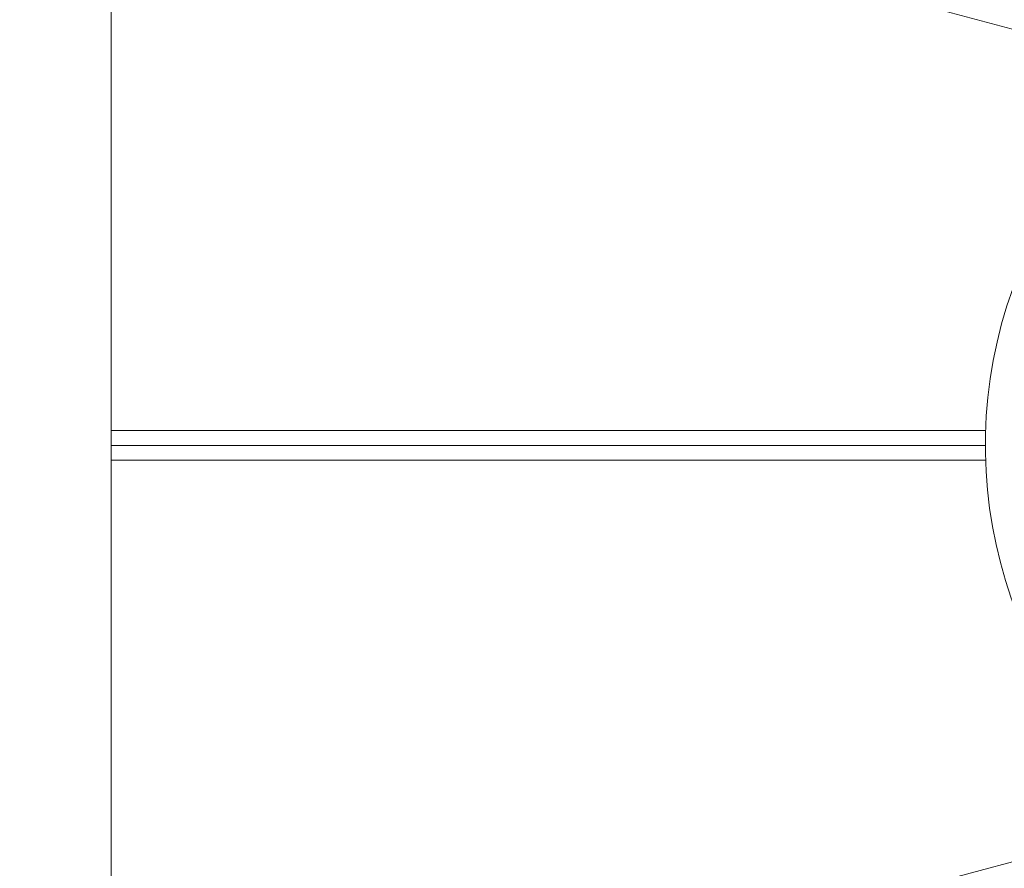
# Model space of a CAD drawing. Units: millimetres. Extents: x 1677 to 4815, y 383 to 3760.
# Drawn here: x 3076 to 3142, y 964 to 1021 of the extents above; entities that cross this region are included whole.
import ezdxf

# ---------------------------------------------------------------- set-up
doc = ezdxf.new("R2010")
doc.units = ezdxf.units.MM
doc.header["$LTSCALE"] = 20
doc.linetypes.add('SLD-Durchgehend', pattern=[0])
doc.layers.add('MAßLINIE_MAßZEICHNUNGEN', color=7, linetype='SLD-Durchgehend')
doc.styles.add('SLDTEXTSTYLE0', font='Opinion Pro')
doc.dimstyles.new('SLDDIMSTYLE0', dxfattribs={"dimtxt": 102.732747, "dimasz": 70, "dimexe": 0, "dimexo": 0.0625, "dimgap": 25.683187, "dimtad": 0, "dimdec": 0, "dimrnd": 1e-09, "dimzin": 12, "dimdsep": 46, "dimtxsty": 'SLDTEXTSTYLE0', "dimsah": 1, "dimcen": 0.09, "dimadec": 0, "dimazin": 3, "dimtfac": 1, "dimtdec": 0, "dimtofl": 0, "dimtmove": 0, "dimatfit": 3, "dimfxl": 1, "dimfrac": 2, "dimtolj": 1, "dimtzin": 12, "dimarcsym": 0})

# ---------------------------------------------------------------- blocks, each defined once
blk = doc.blocks.new('_D_1')
at = {"layer": 'MAßLINIE_MAßZEICHNUNGEN', "color": 7}
for p, q in [((3023.778, 1606.421), (4087.201, 1606.421)), ((4067.201, 1606.421), (4067.201, 1226.226)), ((4067.201, 382.569), (4067.201, 762.764)), ((3216.624, 382.569), (4087.201, 382.569))]:
    blk.add_line(p, q, dxfattribs=at)
for points in [[(4067.201, 1606.421), (4037.201, 1536.421), (4097.201, 1536.421)], [(4067.201, 382.569), (4097.201, 452.569), (4037.201, 452.569)]]:
    blk.add_solid(points, dxfattribs=at)
at = {"layer": 'MAßLINIE_MAßZEICHNUNGEN', "color": 7, "char_height": 105.8333, "attachment_point": 1, "rotation": 90, "style": 'SLDTEXTSTYLE0'}
for s, insert in [('1224', (4016.324, 912.646)), ('%%c', (4016.324, 762.764))]:
    blk.add_mtext(s, dxfattribs=dict(at, insert=insert))

msp = doc.modelspace()

# ---------------------------------------------------------------- linework, layer by layer
at = {"color": 7, "linetype": 'SLD-Durchgehend', "lineweight": 18}
for p, q in [((3082.201, 1102.846), (3082.201, 993.235)), ((3153.75, 1017.341), (3131.564, 1023.285)), ((3082.201, 993.235), (3141.06, 993.235)), ((3082.201, 992.235), (3082.201, 993.235)), ((3082.201, 992.235), (3141.044, 992.235)), ((3082.201, 991.235), (3082.201, 992.235)), ((3082.201, 991.235), (3141.06, 991.235)), ((3082.201, 991.235), (3082.201, 880.968)), ((3131.564, 961.185), (3153.75, 967.129))]:
    msp.add_line(p, q, dxfattribs=at)
for radius in [546.5, 546, 528, 527.5]:
    msp.add_circle((3100.201, 994.495), radius, dxfattribs=at)
msp.add_arc((3172.201, 992.235), 31.157, 76.16118, 13.83882, dxfattribs=at)

# ---------------------------------------------------------------- dimensions: what is measured, and where the dimension line sits
at = {"layer": 'MAßLINIE_MAßZEICHNUNGEN', "color": 7}
dim = msp.add_linear_dim(base=(4067.201, 1606.421), p1=(3196.624, 382.569), p2=(3003.778, 1606.421), angle=90, text='%%c<>', dimstyle='SLDDIMSTYLE0', dxfattribs=at)
dim.commit()
dim.dimension.update_dxf_attribs({"geometry": '_D_1', "text_midpoint": (4067.201, 994.495), "dimtype": 160})

doc.saveas('drawing.dxf')
